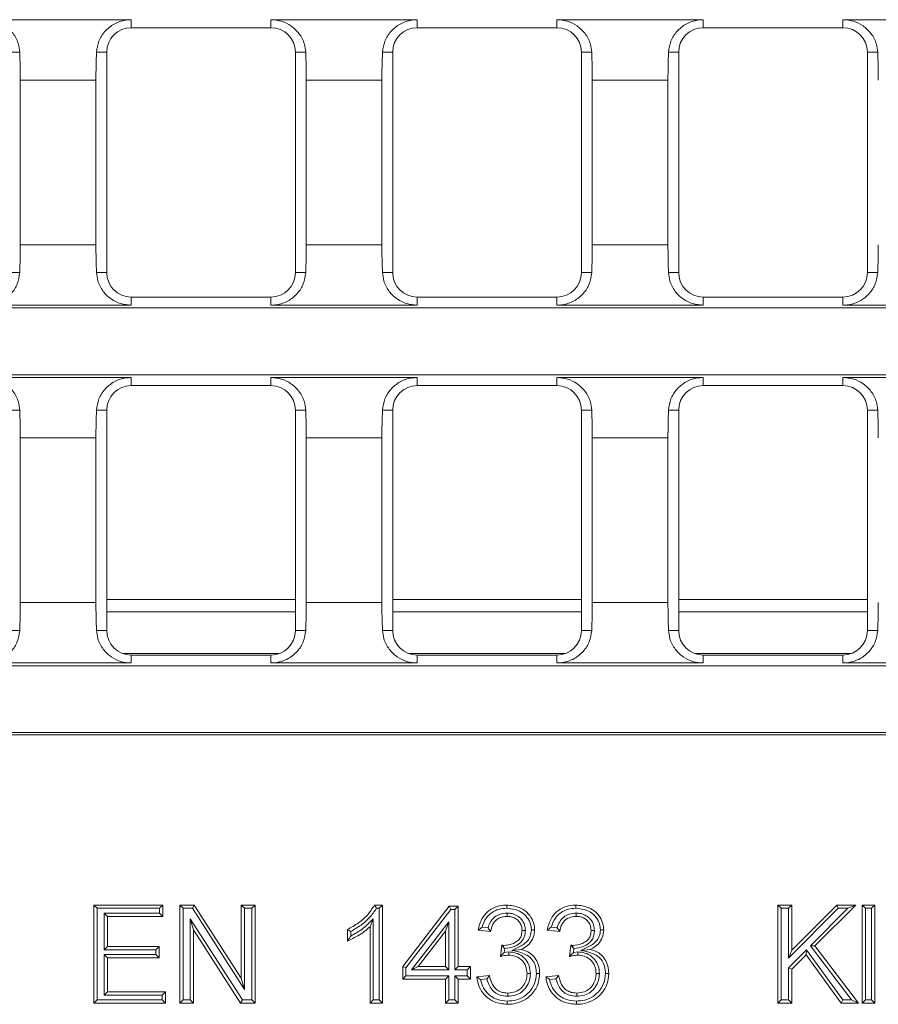
# Model space of a CAD drawing. Units: millimetres. Extents: x 7 to 413, y 7 to 290.
# Drawn here: x 91 to 105, y 34 to 50 of the extents above; entities that cross this region are included whole.
import ezdxf

# ---------------------------------------------------------------- set-up
doc = ezdxf.new("R2010")
doc.units = ezdxf.units.MM

msp = doc.modelspace()

# ---------------------------------------------------------------- linework, layer by layer
at = {"color": 7, "linetype": 'Continuous', "lineweight": 15}
for p, q in [((93.282, 49.674), (90.894, 49.674)), ((93.282, 49.544), (95.562, 49.544)), ((97.949, 49.674), (95.562, 49.674)), ((97.949, 49.544), (100.229, 49.544)), ((102.616, 49.674), (100.229, 49.674)), ((102.616, 49.544), (104.896, 49.544)), ((107.284, 49.674), (104.896, 49.674)), ((92.882, 45.544), (92.882, 49.144)), ((95.962, 49.144), (95.962, 45.544)), ((97.549, 45.544), (97.549, 49.144)), ((100.629, 49.144), (100.629, 45.544)), ((102.216, 45.544), (102.216, 49.144)), ((105.296, 49.144), (105.296, 45.544)), ((91.471, 48.688), (91.471, 45.999)), ((92.705, 45.999), (92.705, 48.688)), ((96.138, 48.688), (96.138, 45.999)), ((97.373, 45.999), (97.373, 48.688)), ((100.805, 48.688), (100.805, 45.999)), ((102.04, 45.999), (102.04, 48.688)), ((95.562, 45.144), (93.282, 45.144)), ((100.229, 45.144), (97.949, 45.144)), ((104.896, 45.144), (102.616, 45.144)), ((35.287, 44.968), (134.887, 44.968)), ((93.282, 45.013), (90.894, 45.013)), ((97.949, 45.013), (95.562, 45.013)), ((102.616, 45.013), (100.229, 45.013)), ((107.284, 45.013), (104.896, 45.013)), ((35.287, 43.878), (134.887, 43.878)), ((93.282, 43.832), (90.894, 43.832)), ((97.949, 43.832), (95.562, 43.832)), ((102.616, 43.832), (100.229, 43.832)), ((107.284, 43.832), (104.896, 43.832)), ((93.282, 43.701), (95.562, 43.701)), ((97.949, 43.701), (100.229, 43.701)), ((102.616, 43.701), (104.896, 43.701)), ((92.882, 39.701), (92.882, 43.301)), ((95.962, 43.301), (95.962, 39.701)), ((97.549, 39.701), (97.549, 43.301)), ((100.629, 43.301), (100.629, 39.701)), ((102.216, 39.701), (102.216, 43.301)), ((105.296, 43.301), (105.296, 39.701)), ((91.471, 42.846), (91.471, 40.157)), ((92.705, 40.157), (92.705, 42.846)), ((96.138, 42.846), (96.138, 40.157)), ((97.373, 40.157), (97.373, 42.846)), ((100.805, 42.846), (100.805, 40.157)), ((102.04, 40.157), (102.04, 42.846)), ((92.882, 40.008), (95.962, 40.008)), ((97.549, 40.008), (100.629, 40.008)), ((102.216, 40.008), (105.296, 40.008)), ((95.562, 39.301), (93.282, 39.301)), ((100.229, 39.301), (97.949, 39.301)), ((104.896, 39.301), (102.616, 39.301)), ((35.287, 39.125), (134.887, 39.125)), ((93.282, 39.171), (90.894, 39.171)), ((97.949, 39.171), (95.562, 39.171)), ((102.616, 39.171), (100.229, 39.171)), ((107.284, 39.171), (104.896, 39.171)), ((35.287, 38.035), (134.887, 38.035)), ((35.287, 38), (134.887, 38)), ((92.723, 35.165), (92.67, 35.218)), ((92.67, 35.218), (93.798, 35.218)), ((92.67, 33.618), (92.67, 35.218)), ((93.744, 35.165), (93.798, 35.218)), ((93.798, 35.218), (93.798, 35.034)), ((94.127, 35.165), (94.073, 35.218)), ((94.073, 33.618), (94.073, 35.218)), ((94.073, 35.218), (94.311, 35.218)), ((94.282, 35.165), (94.311, 35.218)), ((94.311, 35.218), (95.078, 34.024)), ((95.132, 35.165), (95.078, 35.218)), ((95.078, 34.024), (95.078, 35.218)), ((95.078, 35.218), (95.304, 35.218)), ((95.25, 35.165), (95.304, 35.218)), ((95.304, 35.218), (95.304, 33.618)), ((97.252, 35.218), (97.384, 35.218)), ((97.33, 35.165), (97.384, 35.218)), ((97.384, 35.218), (97.384, 33.618)), ((103.887, 35.165), (103.834, 35.218)), ((103.834, 33.618), (103.834, 35.218)), ((103.834, 35.218), (104.059, 35.218)), ((104.006, 35.165), (104.059, 35.218)), ((104.059, 35.218), (104.059, 34.481)), ((104.059, 34.481), (104.797, 35.218)), ((105.106, 35.218), (104.437, 34.55)), ((104.819, 35.165), (104.797, 35.218)), ((104.797, 35.218), (105.106, 35.218)), ((104.976, 35.165), (105.106, 35.218)), ((105.264, 35.165), (105.211, 35.218)), ((105.211, 33.618), (105.211, 35.218)), ((105.211, 35.218), (105.416, 35.218)), ((105.362, 35.165), (105.416, 35.218)), ((105.416, 35.218), (105.416, 33.618)), ((92.723, 35.165), (93.744, 35.165)), ((92.723, 33.672), (92.723, 35.165)), ((93.744, 35.087), (92.842, 35.087)), ((92.842, 35.087), (92.842, 34.488)), ((92.842, 35.087), (92.895, 35.034)), ((93.744, 35.165), (93.744, 35.087)), ((93.744, 35.087), (93.798, 35.034)), ((94.127, 33.672), (94.127, 35.165)), ((94.127, 35.165), (94.282, 35.165)), ((94.282, 35.165), (95.132, 33.842)), ((95.132, 33.842), (95.132, 35.165)), ((95.132, 35.165), (95.25, 35.165)), ((95.25, 35.165), (95.25, 33.672)), ((97.284, 35.165), (97.33, 35.165)), ((97.33, 35.165), (97.33, 33.672)), ((97.711, 34.213), (98.47, 35.198)), ((97.765, 34.195), (98.496, 35.144)), ((98.496, 35.144), (98.47, 35.198)), ((98.47, 35.198), (98.614, 35.198)), ((98.496, 35.144), (98.56, 35.144)), ((98.56, 35.144), (98.614, 35.198)), ((98.56, 35.144), (98.56, 34.16)), ((98.614, 35.198), (98.614, 34.213)), ((99.415, 35.087), (99.415, 35.034)), ((100.542, 35.087), (100.543, 35.034)), ((103.887, 33.672), (103.887, 35.165)), ((103.887, 35.165), (104.006, 35.165)), ((104.006, 35.165), (104.006, 34.352)), ((104.006, 34.352), (104.819, 35.165)), ((104.976, 35.165), (104.366, 34.555)), ((104.819, 35.165), (104.976, 35.165)), ((105.264, 33.672), (105.264, 35.165)), ((105.264, 35.165), (105.362, 35.165)), ((105.362, 35.165), (105.362, 33.672)), ((92.895, 35.034), (92.895, 34.541)), ((93.798, 35.034), (92.895, 35.034)), ((95.095, 33.672), (94.245, 34.995)), ((94.245, 34.995), (94.245, 33.672)), ((94.245, 34.995), (94.299, 34.812)), ((97.232, 34.991), (97.179, 34.865)), ((97.232, 33.672), (97.232, 34.991)), ((98.462, 34.947), (97.855, 34.16)), ((98.462, 34.947), (98.409, 34.79)), ((98.462, 34.16), (98.462, 34.947)), ((95.065, 33.618), (94.299, 34.812)), ((94.299, 34.812), (94.299, 33.618)), ((96.809, 34.629), (96.809, 34.818)), ((96.863, 34.712), (96.863, 34.786)), ((97.179, 33.618), (97.179, 34.865)), ((98.409, 34.79), (97.964, 34.213)), ((98.409, 34.213), (98.409, 34.79)), ((99.146, 34.788), (98.941, 34.808)), ((99.104, 34.846), (99.007, 34.855)), ((99.713, 34.805), (99.659, 34.805)), ((100.274, 34.788), (100.068, 34.808)), ((100.231, 34.846), (100.134, 34.855)), ((100.84, 34.805), (100.786, 34.805)), ((92.842, 34.488), (92.895, 34.541)), ((92.842, 34.488), (93.683, 34.488)), ((93.683, 34.41), (92.842, 34.41)), ((92.842, 34.41), (92.842, 33.749)), ((92.842, 34.41), (92.895, 34.357)), ((92.895, 34.541), (93.737, 34.541)), ((93.683, 34.488), (93.737, 34.541)), ((93.683, 34.488), (93.683, 34.41)), ((93.683, 34.41), (93.737, 34.357)), ((93.737, 34.541), (93.737, 34.357)), ((99.308, 34.377), (99.33, 34.562)), ((99.359, 34.526), (99.359, 34.56)), ((99.359, 34.526), (99.377, 34.507)), ((99.37, 34.446), (99.377, 34.507)), ((99.441, 34.453), (99.37, 34.446)), ((99.441, 34.453), (99.441, 34.399)), ((99.491, 34.478), (99.646, 34.494)), ((100.436, 34.377), (100.457, 34.562)), ((100.486, 34.526), (100.486, 34.56)), ((100.486, 34.526), (100.505, 34.507)), ((100.498, 34.446), (100.505, 34.507)), ((100.568, 34.453), (100.498, 34.446)), ((100.568, 34.453), (100.568, 34.399)), ((100.618, 34.478), (100.773, 34.494)), ((104.301, 34.489), (104.006, 34.194)), ((104.006, 34.352), (104.059, 34.481)), ((104.294, 34.406), (104.059, 34.172)), ((104.301, 34.489), (104.294, 34.406)), ((104.869, 33.618), (104.294, 34.406)), ((104.896, 33.672), (104.301, 34.489)), ((104.366, 34.555), (104.437, 34.55)), ((104.366, 34.555), (105.038, 33.672)), ((104.437, 34.55), (105.147, 33.618)), ((92.895, 34.357), (92.895, 33.803)), ((93.737, 34.357), (92.895, 34.357)), ((97.765, 34.195), (97.711, 34.213)), ((97.711, 34.008), (97.711, 34.213)), ((97.765, 34.062), (97.765, 34.195)), ((97.855, 34.16), (97.964, 34.213)), ((97.855, 34.16), (98.462, 34.16)), ((97.964, 34.213), (98.409, 34.213)), ((98.462, 34.16), (98.409, 34.213)), ((98.56, 34.16), (98.614, 34.213)), ((98.56, 34.16), (98.765, 34.16)), ((98.614, 34.213), (98.819, 34.213)), ((98.765, 34.16), (98.819, 34.213)), ((98.765, 34.16), (98.765, 34.062)), ((98.819, 34.213), (98.819, 34.008)), ((99.795, 34.101), (99.741, 34.101)), ((100.922, 34.101), (100.868, 34.101)), ((104.006, 34.194), (104.006, 33.672)), ((104.006, 34.194), (104.059, 34.172)), ((104.059, 34.172), (104.059, 33.618)), ((95.132, 33.842), (95.078, 34.024)), ((97.765, 34.062), (97.711, 34.008)), ((98.409, 34.008), (97.711, 34.008)), ((98.462, 34.062), (97.765, 34.062)), ((98.462, 34.062), (98.409, 34.008)), ((98.409, 33.618), (98.409, 34.008)), ((98.462, 33.672), (98.462, 34.062)), ((98.765, 34.062), (98.56, 34.062)), ((98.56, 34.062), (98.56, 33.672)), ((98.56, 34.062), (98.614, 34.008)), ((98.614, 34.008), (98.614, 33.618)), ((98.819, 34.008), (98.614, 34.008)), ((98.765, 34.062), (98.819, 34.008)), ((98.921, 34.049), (99.126, 34.07)), ((98.982, 34.001), (99.085, 34.012)), ((100.048, 34.049), (100.253, 34.07)), ((100.109, 34.001), (100.212, 34.012)), ((92.842, 33.749), (92.895, 33.803)), ((92.895, 33.803), (93.839, 33.803)), ((93.785, 33.749), (93.839, 33.803)), ((93.839, 33.803), (93.839, 33.618)), ((99.426, 33.729), (99.426, 33.782)), ((100.553, 33.729), (100.553, 33.782)), ((92.723, 33.672), (92.67, 33.618)), ((93.839, 33.618), (92.67, 33.618)), ((93.785, 33.672), (92.723, 33.672)), ((92.842, 33.749), (93.785, 33.749)), ((93.785, 33.749), (93.785, 33.672)), ((93.785, 33.672), (93.839, 33.618)), ((94.127, 33.672), (94.073, 33.618)), ((94.299, 33.618), (94.073, 33.618)), ((94.245, 33.672), (94.127, 33.672)), ((94.245, 33.672), (94.299, 33.618)), ((95.095, 33.672), (95.065, 33.618)), ((95.304, 33.618), (95.065, 33.618)), ((95.25, 33.672), (95.095, 33.672)), ((95.25, 33.672), (95.304, 33.618)), ((97.232, 33.672), (97.179, 33.618)), ((97.384, 33.618), (97.179, 33.618)), ((97.33, 33.672), (97.232, 33.672)), ((97.33, 33.672), (97.384, 33.618)), ((98.462, 33.672), (98.409, 33.618)), ((98.614, 33.618), (98.409, 33.618)), ((98.56, 33.672), (98.462, 33.672)), ((98.56, 33.672), (98.614, 33.618)), ((103.887, 33.672), (103.834, 33.618)), ((104.059, 33.618), (103.834, 33.618)), ((104.006, 33.672), (103.887, 33.672)), ((104.006, 33.672), (104.059, 33.618)), ((104.896, 33.672), (104.869, 33.618)), ((105.147, 33.618), (104.869, 33.618)), ((105.038, 33.672), (104.896, 33.672)), ((105.038, 33.672), (105.147, 33.618)), ((105.264, 33.672), (105.211, 33.618)), ((105.416, 33.618), (105.211, 33.618)), ((105.362, 33.672), (105.264, 33.672)), ((105.362, 33.672), (105.416, 33.618))]:
    msp.add_line(p, q, dxfattribs=at)
at = {"color": 8, "linetype": 'Continuous', "lineweight": 0}
for p, q in [((93.282, 49.674), (93.282, 49.544)), ((95.562, 49.674), (95.562, 49.544)), ((97.949, 49.674), (97.949, 49.544)), ((100.229, 49.674), (100.229, 49.544)), ((102.616, 49.674), (102.616, 49.544)), ((104.896, 49.674), (104.896, 49.544)), ((91.462, 49.144), (91.294, 49.144)), ((92.715, 49.144), (92.882, 49.144)), ((96.129, 49.144), (95.962, 49.144)), ((97.382, 49.144), (97.549, 49.144)), ((100.796, 49.144), (100.629, 49.144)), ((102.049, 49.144), (102.216, 49.144)), ((105.463, 49.144), (105.296, 49.144)), ((92.705, 48.688), (91.471, 48.688)), ((97.373, 48.688), (96.138, 48.688)), ((102.04, 48.688), (100.805, 48.688)), ((92.705, 45.999), (91.471, 45.999)), ((97.373, 45.999), (96.138, 45.999)), ((102.04, 45.999), (100.805, 45.999)), ((91.462, 45.544), (91.294, 45.544)), ((92.715, 45.544), (92.882, 45.544)), ((96.129, 45.544), (95.962, 45.544)), ((97.382, 45.544), (97.549, 45.544)), ((100.796, 45.544), (100.629, 45.544)), ((102.049, 45.544), (102.216, 45.544)), ((105.463, 45.544), (105.296, 45.544)), ((93.282, 45.013), (93.282, 45.144)), ((95.562, 45.013), (95.562, 45.144)), ((97.949, 45.013), (97.949, 45.144)), ((100.229, 45.013), (100.229, 45.144)), ((102.616, 45.013), (102.616, 45.144)), ((104.896, 45.013), (104.896, 45.144)), ((93.282, 43.832), (93.282, 43.701)), ((95.562, 43.832), (95.562, 43.701)), ((97.949, 43.832), (97.949, 43.701)), ((100.229, 43.832), (100.229, 43.701)), ((102.616, 43.832), (102.616, 43.701)), ((104.896, 43.832), (104.896, 43.701)), ((91.462, 43.301), (91.294, 43.301)), ((92.715, 43.301), (92.882, 43.301)), ((96.129, 43.301), (95.962, 43.301)), ((97.382, 43.301), (97.549, 43.301)), ((100.796, 43.301), (100.629, 43.301)), ((102.049, 43.301), (102.216, 43.301)), ((105.463, 43.301), (105.296, 43.301)), ((92.705, 42.846), (91.471, 42.846)), ((97.373, 42.846), (96.138, 42.846)), ((102.04, 42.846), (100.805, 42.846)), ((92.882, 40.208), (95.962, 40.208)), ((97.549, 40.208), (100.629, 40.208)), ((102.216, 40.208), (105.296, 40.208)), ((92.705, 40.157), (91.471, 40.157)), ((97.373, 40.157), (96.138, 40.157)), ((102.04, 40.157), (100.805, 40.157)), ((91.462, 39.701), (91.294, 39.701)), ((92.715, 39.701), (92.882, 39.701)), ((96.129, 39.701), (95.962, 39.701)), ((97.382, 39.701), (97.549, 39.701)), ((100.796, 39.701), (100.629, 39.701)), ((102.049, 39.701), (102.216, 39.701)), ((105.463, 39.701), (105.296, 39.701)), ((95.698, 39.325), (93.146, 39.325)), ((93.282, 39.171), (93.282, 39.301)), ((95.562, 39.171), (95.562, 39.301)), ((100.365, 39.325), (97.813, 39.325)), ((97.949, 39.171), (97.949, 39.301)), ((100.229, 39.171), (100.229, 39.301)), ((105.032, 39.325), (102.48, 39.325)), ((102.616, 39.171), (102.616, 39.301)), ((104.896, 39.171), (104.896, 39.301))]:
    msp.add_line(p, q, dxfattribs=at)
at = {"color": 7, "linetype": 'Continuous', "lineweight": 15, "flags": 128}
for points in [[(99.409, 35.165), (99.409, 35.181), (99.409, 35.197), (99.409, 35.218)], [(100.536, 35.165), (100.536, 35.181), (100.536, 35.197), (100.536, 35.218)], [(99.811, 34.812), (99.827, 34.812), (99.843, 34.812), (99.864, 34.812)], [(100.938, 34.812), (100.954, 34.812), (100.97, 34.812), (100.992, 34.812)], [(99.893, 34.1), (99.919, 34.1), (99.946, 34.1)], [(101.02, 34.1), (101.047, 34.1), (101.074, 34.1)], [(99.418, 33.651), (99.418, 33.635), (99.418, 33.619), (99.418, 33.598)], [(100.546, 33.651), (100.546, 33.635), (100.546, 33.619), (100.546, 33.598)]]:
    msp.add_lwpolyline(points, dxfattribs=at)
at = {"color": 7, "linetype": 'Continuous', "lineweight": 15}
for centre, start, end in [((93.282, 49.144), 90, 180), ((95.562, 49.144), 0, 90), ((97.949, 49.144), 90, 180), ((100.229, 49.144), 0, 90), ((102.616, 49.144), 90, 180), ((104.896, 49.144), 0, 90), ((93.282, 45.544), 180, 270), ((95.562, 45.544), 270, 0), ((97.949, 45.544), 180, 270), ((100.229, 45.544), 270, 0), ((102.616, 45.544), 180, 270), ((104.896, 45.544), 270, 0), ((93.282, 43.301), 90, 180), ((95.562, 43.301), 0, 90), ((97.949, 43.301), 90, 180), ((100.229, 43.301), 0, 90), ((102.616, 43.301), 90, 180), ((104.896, 43.301), 0, 90), ((93.282, 39.701), 180, 270), ((95.562, 39.701), 270, 0), ((97.949, 39.701), 180, 270), ((100.229, 39.701), 270, 0), ((102.616, 39.701), 180, 270), ((104.896, 39.701), 270, 0)]:
    msp.add_arc(centre, 0.4, start, end, dxfattribs=at)
for centre, start_param, end_param in [((91.118, 48.688), 4.712389, 4.942218), ((93.058, 48.688), 1.340968, 1.570796), ((95.785, 48.688), 4.712389, 4.942218), ((97.725, 48.688), 1.340968, 1.570796), ((100.453, 48.688), 4.712389, 4.942218), ((102.393, 48.688), 1.340968, 1.570796), ((105.12, 48.688), 4.712389, 4.942218), ((91.118, 45.999), 4.48256, 4.712389), ((93.058, 45.999), 1.570796, 1.800625), ((95.785, 45.999), 4.48256, 4.712389), ((97.725, 45.999), 1.570796, 1.800625), ((100.453, 45.999), 4.48256, 4.712389), ((102.393, 45.999), 1.570796, 1.800625), ((105.12, 45.999), 4.48256, 4.712389), ((91.118, 42.846), 4.712389, 4.942218), ((93.058, 42.846), 1.340968, 1.570796), ((95.785, 42.846), 4.712389, 4.942218), ((97.725, 42.846), 1.340968, 1.570796), ((100.453, 42.846), 4.712389, 4.942218), ((102.393, 42.846), 1.340968, 1.570796), ((105.12, 42.846), 4.712389, 4.942218), ((91.118, 40.157), 4.48256, 4.712389), ((93.058, 40.157), 1.570796, 1.800625), ((95.785, 40.157), 4.48256, 4.712389), ((97.725, 40.157), 1.570796, 1.800625), ((100.453, 40.157), 4.48256, 4.712389), ((102.393, 40.157), 1.570796, 1.800625), ((105.12, 40.157), 4.48256, 4.712389)]:
    msp.add_ellipse(centre, major_axis=(0, 2), ratio=0.176327, start_param=start_param, end_param=end_param, dxfattribs=at)
for points, knots in [([(90.894, 49.674), (90.953, 49.669), (91.071, 49.659), (91.231, 49.577), (91.363, 49.452), (91.444, 49.299), (91.456, 49.188), (91.462, 49.144)], [0, 0, 0, 0, 0.199339, 0.398276, 0.612247, 0.843222, 1, 1, 1, 1]), ([(92.715, 49.144), (92.724, 49.206), (92.742, 49.33), (92.846, 49.491), (92.996, 49.612), (93.154, 49.668), (93.251, 49.673), (93.282, 49.674)], [0, 0, 0, 0, 0.218901, 0.437404, 0.668242, 0.896746, 1, 1, 1, 1]), ([(95.562, 49.674), (95.621, 49.669), (95.738, 49.659), (95.898, 49.577), (96.03, 49.452), (96.111, 49.299), (96.124, 49.188), (96.129, 49.144)], [0, 0, 0, 0, 0.199339, 0.398276, 0.612247, 0.843222, 1, 1, 1, 1]), ([(97.382, 49.144), (97.391, 49.206), (97.409, 49.33), (97.513, 49.491), (97.663, 49.612), (97.821, 49.668), (97.919, 49.673), (97.949, 49.674)], [0, 0, 0, 0, 0.218901, 0.437404, 0.668242, 0.896746, 1, 1, 1, 1]), ([(100.229, 49.674), (100.288, 49.669), (100.406, 49.659), (100.566, 49.577), (100.697, 49.452), (100.778, 49.299), (100.791, 49.188), (100.796, 49.144)], [0, 0, 0, 0, 0.199339, 0.398276, 0.612247, 0.843222, 1, 1, 1, 1]), ([(102.049, 49.144), (102.058, 49.206), (102.076, 49.33), (102.18, 49.491), (102.33, 49.612), (102.488, 49.668), (102.586, 49.673), (102.616, 49.674)], [0, 0, 0, 0, 0.218901, 0.437404, 0.668242, 0.896746, 1, 1, 1, 1]), ([(104.896, 49.674), (104.955, 49.669), (105.073, 49.659), (105.233, 49.577), (105.364, 49.452), (105.445, 49.299), (105.458, 49.188), (105.463, 49.144)], [0, 0, 0, 0, 0.199339, 0.398276, 0.612247, 0.843222, 1, 1, 1, 1]), ([(91.462, 45.544), (91.453, 45.482), (91.435, 45.357), (91.331, 45.197), (91.181, 45.076), (91.022, 45.019), (90.925, 45.015), (90.894, 45.013)], [0, 0, 0, 0, 0.218901, 0.437404, 0.668242, 0.896746, 1, 1, 1, 1]), ([(93.282, 45.013), (93.223, 45.019), (93.105, 45.029), (92.945, 45.11), (92.814, 45.236), (92.733, 45.389), (92.72, 45.499), (92.715, 45.544)], [0, 0, 0, 0, 0.1993393, 0.3982756, 0.6122471, 0.8432218, 1, 1, 1, 1]), ([(96.129, 45.544), (96.12, 45.482), (96.102, 45.357), (95.998, 45.197), (95.848, 45.076), (95.69, 45.019), (95.592, 45.015), (95.562, 45.013)], [0, 0, 0, 0, 0.218901, 0.437404, 0.668242, 0.896746, 1, 1, 1, 1]), ([(97.949, 45.013), (97.89, 45.019), (97.773, 45.029), (97.612, 45.11), (97.481, 45.236), (97.4, 45.389), (97.387, 45.499), (97.382, 45.544)], [0, 0, 0, 0, 0.1993393, 0.3982756, 0.6122471, 0.8432218, 1, 1, 1, 1]), ([(100.796, 45.544), (100.787, 45.482), (100.769, 45.357), (100.665, 45.197), (100.515, 45.076), (100.357, 45.019), (100.259, 45.015), (100.229, 45.013)], [0, 0, 0, 0, 0.218901, 0.437404, 0.668242, 0.896746, 1, 1, 1, 1]), ([(102.616, 45.013), (102.557, 45.019), (102.44, 45.029), (102.28, 45.11), (102.148, 45.236), (102.067, 45.389), (102.054, 45.499), (102.049, 45.544)], [0, 0, 0, 0, 0.1993393, 0.3982756, 0.6122471, 0.8432218, 1, 1, 1, 1]), ([(105.463, 45.544), (105.454, 45.482), (105.436, 45.357), (105.332, 45.197), (105.182, 45.076), (105.024, 45.019), (104.927, 45.015), (104.896, 45.013)], [0, 0, 0, 0, 0.218901, 0.437404, 0.668242, 0.896746, 1, 1, 1, 1]), ([(90.894, 43.832), (90.953, 43.826), (91.071, 43.816), (91.231, 43.735), (91.363, 43.609), (91.444, 43.456), (91.456, 43.346), (91.462, 43.301)], [0, 0, 0, 0, 0.199339, 0.398276, 0.612247, 0.843222, 1, 1, 1, 1]), ([(92.715, 43.301), (92.724, 43.363), (92.742, 43.488), (92.846, 43.648), (92.996, 43.769), (93.154, 43.826), (93.251, 43.83), (93.282, 43.832)], [0, 0, 0, 0, 0.218901, 0.437404, 0.668242, 0.896746, 1, 1, 1, 1]), ([(95.562, 43.832), (95.621, 43.826), (95.738, 43.816), (95.898, 43.735), (96.03, 43.609), (96.111, 43.456), (96.124, 43.346), (96.129, 43.301)], [0, 0, 0, 0, 0.199339, 0.398276, 0.612247, 0.843222, 1, 1, 1, 1]), ([(97.382, 43.301), (97.391, 43.363), (97.409, 43.488), (97.513, 43.648), (97.663, 43.769), (97.821, 43.826), (97.919, 43.83), (97.949, 43.832)], [0, 0, 0, 0, 0.218901, 0.437404, 0.668242, 0.896746, 1, 1, 1, 1]), ([(100.229, 43.832), (100.288, 43.826), (100.406, 43.816), (100.566, 43.735), (100.697, 43.609), (100.778, 43.456), (100.791, 43.346), (100.796, 43.301)], [0, 0, 0, 0, 0.199339, 0.398276, 0.612247, 0.843222, 1, 1, 1, 1]), ([(102.049, 43.301), (102.058, 43.363), (102.076, 43.488), (102.18, 43.648), (102.33, 43.769), (102.488, 43.826), (102.586, 43.83), (102.616, 43.832)], [0, 0, 0, 0, 0.218901, 0.437404, 0.668242, 0.896746, 1, 1, 1, 1]), ([(104.896, 43.832), (104.955, 43.826), (105.073, 43.816), (105.233, 43.735), (105.364, 43.609), (105.445, 43.456), (105.458, 43.346), (105.463, 43.301)], [0, 0, 0, 0, 0.199339, 0.398276, 0.612247, 0.843222, 1, 1, 1, 1]), ([(91.462, 39.701), (91.453, 39.639), (91.435, 39.515), (91.331, 39.354), (91.181, 39.233), (91.022, 39.177), (90.925, 39.172), (90.894, 39.171)], [0, 0, 0, 0, 0.218901, 0.437404, 0.668242, 0.896746, 1, 1, 1, 1]), ([(93.282, 39.171), (93.223, 39.176), (93.105, 39.186), (92.945, 39.268), (92.814, 39.393), (92.733, 39.546), (92.72, 39.657), (92.715, 39.701)], [0, 0, 0, 0, 0.199339, 0.398276, 0.612247, 0.843222, 1, 1, 1, 1]), ([(96.129, 39.701), (96.12, 39.639), (96.102, 39.515), (95.998, 39.354), (95.848, 39.233), (95.69, 39.177), (95.592, 39.172), (95.562, 39.171)], [0, 0, 0, 0, 0.218901, 0.437404, 0.668242, 0.896746, 1, 1, 1, 1]), ([(97.949, 39.171), (97.89, 39.176), (97.773, 39.186), (97.612, 39.268), (97.481, 39.393), (97.4, 39.546), (97.387, 39.657), (97.382, 39.701)], [0, 0, 0, 0, 0.199339, 0.398276, 0.612247, 0.843222, 1, 1, 1, 1]), ([(100.796, 39.701), (100.787, 39.639), (100.769, 39.515), (100.665, 39.354), (100.515, 39.233), (100.357, 39.177), (100.259, 39.172), (100.229, 39.171)], [0, 0, 0, 0, 0.218901, 0.437404, 0.668242, 0.896746, 1, 1, 1, 1]), ([(102.616, 39.171), (102.557, 39.176), (102.44, 39.186), (102.28, 39.268), (102.148, 39.393), (102.067, 39.546), (102.054, 39.657), (102.049, 39.701)], [0, 0, 0, 0, 0.199339, 0.398276, 0.612247, 0.843222, 1, 1, 1, 1]), ([(105.463, 39.701), (105.454, 39.639), (105.436, 39.515), (105.332, 39.354), (105.182, 39.233), (105.024, 39.177), (104.927, 39.172), (104.896, 39.171)], [0, 0, 0, 0, 0.218901, 0.437404, 0.668242, 0.896746, 1, 1, 1, 1]), ([(96.809, 34.818), (96.871, 34.853), (96.989, 34.918), (97.144, 35.051), (97.215, 35.162), (97.252, 35.218)], [0, 0, 0, 0, 0.35139, 0.668267, 1, 1, 1, 1]), ([(97.284, 35.165), (97.279, 35.174), (97.268, 35.192), (97.257, 35.209), (97.252, 35.218)], [0, 0, 0, 0, 0.499999, 1, 1, 1, 1]), ([(98.941, 34.808), (98.957, 34.872), (98.986, 34.984), (99.091, 35.114), (99.216, 35.191), (99.328, 35.217), (99.392, 35.218), (99.409, 35.218)], [0, 0, 0, 0, 0.288385, 0.503023, 0.718004, 0.925473, 1, 1, 1, 1]), ([(99.409, 35.218), (99.479, 35.211), (99.597, 35.198), (99.742, 35.107), (99.827, 34.994), (99.861, 34.889), (99.863, 34.829), (99.864, 34.812)], [0, 0, 0, 0, 0.308027, 0.520106, 0.733637, 0.923308, 1, 1, 1, 1]), ([(100.068, 34.808), (100.085, 34.872), (100.113, 34.984), (100.218, 35.114), (100.344, 35.191), (100.456, 35.217), (100.52, 35.218), (100.536, 35.218)], [0, 0, 0, 0, 0.288385, 0.503023, 0.718004, 0.925473, 1, 1, 1, 1]), ([(100.536, 35.218), (100.606, 35.211), (100.725, 35.198), (100.869, 35.107), (100.954, 34.994), (100.988, 34.889), (100.991, 34.829), (100.992, 34.812)], [0, 0, 0, 0, 0.308027, 0.520106, 0.733637, 0.923308, 1, 1, 1, 1]), ([(96.863, 34.786), (96.92, 34.819), (97.031, 34.883), (97.177, 35.01), (97.248, 35.113), (97.284, 35.165)], [0, 0, 0, 0, 0.347952, 0.668207, 1, 1, 1, 1]), ([(99.007, 34.855), (99.026, 34.908), (99.059, 35), (99.161, 35.1), (99.279, 35.156), (99.365, 35.162), (99.409, 35.165)], [0, 0, 0, 0, 0.30118, 0.531772, 0.762654, 1, 1, 1, 1]), ([(99.415, 35.087), (99.375, 35.084), (99.302, 35.078), (99.208, 35.025), (99.138, 34.946), (99.116, 34.88), (99.104, 34.846)], [0, 0, 0, 0, 0.277635, 0.510788, 0.744326, 1, 1, 1, 1]), ([(99.409, 35.165), (99.471, 35.158), (99.575, 35.147), (99.702, 35.069), (99.777, 34.972), (99.808, 34.88), (99.81, 34.827), (99.811, 34.812)], [0, 0, 0, 0, 0.3108819, 0.5222241, 0.7352788, 0.9206162, 1, 1, 1, 1]), ([(99.713, 34.805), (99.71, 34.834), (99.705, 34.899), (99.657, 34.985), (99.582, 35.049), (99.499, 35.083), (99.441, 35.086), (99.415, 35.087)], [0, 0, 0, 0, 0.191725, 0.424308, 0.62126, 0.830384, 1, 1, 1, 1]), ([(100.134, 34.855), (100.153, 34.908), (100.186, 35), (100.289, 35.1), (100.406, 35.156), (100.492, 35.162), (100.536, 35.165)], [0, 0, 0, 0, 0.30118, 0.531772, 0.762654, 1, 1, 1, 1]), ([(100.542, 35.087), (100.503, 35.084), (100.43, 35.078), (100.335, 35.025), (100.266, 34.946), (100.243, 34.88), (100.231, 34.846)], [0, 0, 0, 0, 0.277635, 0.510788, 0.744326, 1, 1, 1, 1]), ([(100.536, 35.165), (100.598, 35.158), (100.702, 35.147), (100.83, 35.069), (100.904, 34.972), (100.935, 34.88), (100.937, 34.827), (100.938, 34.812)], [0, 0, 0, 0, 0.310882, 0.522224, 0.735279, 0.920616, 1, 1, 1, 1]), ([(100.84, 34.805), (100.838, 34.834), (100.833, 34.899), (100.784, 34.985), (100.709, 35.049), (100.626, 35.083), (100.568, 35.086), (100.542, 35.087)], [0, 0, 0, 0, 0.191725, 0.424308, 0.62126, 0.830384, 1, 1, 1, 1]), ([(97.232, 34.991), (97.203, 34.962), (97.144, 34.904), (97.054, 34.826), (96.958, 34.764), (96.895, 34.729), (96.863, 34.712)], [0, 0, 0, 0, 0.267023, 0.53459, 0.766643, 1, 1, 1, 1]), ([(99.415, 35.034), (99.375, 35.03), (99.309, 35.023), (99.229, 34.971), (99.171, 34.895), (99.156, 34.828), (99.146, 34.788)], [0, 0, 0, 0, 0.295938, 0.494613, 0.693506, 1, 1, 1, 1]), ([(99.659, 34.805), (99.656, 34.835), (99.651, 34.888), (99.61, 34.955), (99.554, 35.002), (99.486, 35.03), (99.438, 35.033), (99.415, 35.034)], [0, 0, 0, 0, 0.236229, 0.425169, 0.613713, 0.822867, 1, 1, 1, 1]), ([(100.543, 35.034), (100.503, 35.03), (100.436, 35.023), (100.357, 34.971), (100.298, 34.895), (100.283, 34.828), (100.274, 34.788)], [0, 0, 0, 0, 0.295938, 0.494613, 0.693506, 1, 1, 1, 1]), ([(100.786, 34.805), (100.784, 34.835), (100.779, 34.888), (100.737, 34.955), (100.681, 35.002), (100.613, 35.03), (100.565, 35.033), (100.543, 35.034)], [0, 0, 0, 0, 0.236229, 0.425169, 0.613713, 0.822867, 1, 1, 1, 1]), ([(97.179, 34.865), (97.148, 34.837), (97.086, 34.782), (96.962, 34.702), (96.867, 34.657), (96.809, 34.629)], [0, 0, 0, 0, 0.282736, 0.56527, 1, 1, 1, 1]), ([(96.863, 34.786), (96.854, 34.791), (96.836, 34.802), (96.818, 34.813), (96.809, 34.818)], [0, 0, 0, 0, 0.5, 1, 1, 1, 1]), ([(99.007, 34.855), (98.995, 34.848), (98.973, 34.832), (98.952, 34.816), (98.941, 34.808)], [0, 0, 0, 0, 0.499975, 1, 1, 1, 1]), ([(99.104, 34.846), (99.111, 34.836), (99.124, 34.817), (99.139, 34.797), (99.146, 34.788)], [0, 0, 0, 0, 0.499976, 1, 1, 1, 1]), ([(99.359, 34.56), (99.414, 34.566), (99.495, 34.575), (99.585, 34.628), (99.632, 34.68), (99.656, 34.741), (99.658, 34.784), (99.659, 34.805)], [0, 0, 0, 0, 0.374401, 0.559146, 0.706491, 0.853495, 1, 1, 1, 1]), ([(99.377, 34.507), (99.43, 34.514), (99.518, 34.526), (99.62, 34.586), (99.679, 34.654), (99.709, 34.729), (99.711, 34.781), (99.713, 34.805)], [0, 0, 0, 0, 0.319751, 0.526142, 0.690715, 0.854971, 1, 1, 1, 1]), ([(99.811, 34.812), (99.807, 34.777), (99.8, 34.707), (99.743, 34.619), (99.637, 34.542), (99.55, 34.504), (99.491, 34.478)], [0, 0, 0, 0, 0.2104123, 0.4224503, 0.6112311, 1, 1, 1, 1]), ([(99.864, 34.812), (99.86, 34.77), (99.851, 34.685), (99.781, 34.581), (99.706, 34.524), (99.659, 34.501), (99.646, 34.494)], [0, 0, 0, 0, 0.308595, 0.618199, 0.891335, 1, 1, 1, 1]), ([(100.134, 34.855), (100.123, 34.848), (100.101, 34.832), (100.079, 34.816), (100.068, 34.808)], [0, 0, 0, 0, 0.499975, 1, 1, 1, 1]), ([(100.231, 34.846), (100.238, 34.836), (100.252, 34.817), (100.266, 34.797), (100.274, 34.788)], [0, 0, 0, 0, 0.499976, 1, 1, 1, 1]), ([(100.486, 34.56), (100.541, 34.566), (100.622, 34.575), (100.712, 34.628), (100.759, 34.68), (100.783, 34.741), (100.785, 34.784), (100.786, 34.805)], [0, 0, 0, 0, 0.3744011, 0.5591459, 0.7064909, 0.8534947, 1, 1, 1, 1]), ([(100.505, 34.507), (100.558, 34.514), (100.645, 34.526), (100.747, 34.586), (100.807, 34.654), (100.836, 34.729), (100.839, 34.781), (100.84, 34.805)], [0, 0, 0, 0, 0.319751, 0.526142, 0.690715, 0.854971, 1, 1, 1, 1]), ([(100.938, 34.812), (100.934, 34.777), (100.927, 34.707), (100.87, 34.619), (100.765, 34.542), (100.677, 34.504), (100.618, 34.478)], [0, 0, 0, 0, 0.210412, 0.42245, 0.611231, 1, 1, 1, 1]), ([(100.992, 34.812), (100.987, 34.77), (100.978, 34.685), (100.909, 34.581), (100.833, 34.524), (100.787, 34.501), (100.773, 34.494)], [0, 0, 0, 0, 0.308595, 0.618199, 0.891335, 1, 1, 1, 1]), ([(96.863, 34.712), (96.854, 34.698), (96.836, 34.669), (96.818, 34.643), (96.809, 34.629)], [0, 0, 0, 0, 0.499924, 1, 1, 1, 1]), ([(99.37, 34.446), (99.362, 34.438), (99.348, 34.422), (99.327, 34.399), (99.315, 34.385), (99.308, 34.377)], [0, 0, 0, 0, 0.389812, 0.694889, 1, 1, 1, 1]), ([(99.359, 34.526), (99.357, 34.529), (99.351, 34.535), (99.344, 34.544), (99.336, 34.553), (99.332, 34.559), (99.33, 34.562)], [0, 0, 0, 0, 0.2494785, 0.5349412, 0.7674685, 1, 1, 1, 1]), ([(99.33, 34.562), (99.333, 34.562), (99.339, 34.561), (99.349, 34.56), (99.356, 34.56), (99.359, 34.56)], [0, 0, 0, 0, 0.320103, 0.659866, 1, 1, 1, 1]), ([(99.795, 34.101), (99.791, 34.144), (99.785, 34.223), (99.726, 34.327), (99.641, 34.404), (99.54, 34.447), (99.471, 34.451), (99.441, 34.453)], [0, 0, 0, 0, 0.225753, 0.4268, 0.6275, 0.837882, 1, 1, 1, 1]), ([(99.491, 34.478), (99.55, 34.466), (99.644, 34.446), (99.767, 34.391), (99.841, 34.312), (99.886, 34.211), (99.89, 34.138), (99.893, 34.1)], [0, 0, 0, 0, 0.293845, 0.469953, 0.647032, 0.812748, 1, 1, 1, 1]), ([(99.646, 34.494), (99.694, 34.479), (99.779, 34.451), (99.873, 34.359), (99.93, 34.252), (99.945, 34.162), (99.946, 34.11), (99.946, 34.1)], [0, 0, 0, 0, 0.277918, 0.495154, 0.712158, 0.942315, 1, 1, 1, 1]), ([(100.498, 34.446), (100.49, 34.438), (100.475, 34.422), (100.455, 34.399), (100.442, 34.385), (100.436, 34.377)], [0, 0, 0, 0, 0.389812, 0.694889, 1, 1, 1, 1]), ([(100.486, 34.526), (100.484, 34.529), (100.479, 34.535), (100.471, 34.544), (100.464, 34.553), (100.459, 34.559), (100.457, 34.562)], [0, 0, 0, 0, 0.249478, 0.534941, 0.767468, 1, 1, 1, 1]), ([(100.457, 34.562), (100.46, 34.562), (100.467, 34.561), (100.476, 34.56), (100.483, 34.56), (100.486, 34.56)], [0, 0, 0, 0, 0.320103, 0.659866, 1, 1, 1, 1]), ([(100.922, 34.101), (100.919, 34.144), (100.912, 34.223), (100.853, 34.327), (100.768, 34.404), (100.668, 34.447), (100.598, 34.451), (100.568, 34.453)], [0, 0, 0, 0, 0.225753, 0.4268, 0.6275, 0.837882, 1, 1, 1, 1]), ([(100.618, 34.478), (100.677, 34.466), (100.771, 34.446), (100.894, 34.391), (100.968, 34.312), (101.014, 34.211), (101.018, 34.138), (101.02, 34.1)], [0, 0, 0, 0, 0.293845, 0.469953, 0.647032, 0.812748, 1, 1, 1, 1]), ([(100.773, 34.494), (100.821, 34.479), (100.907, 34.451), (101.001, 34.359), (101.057, 34.252), (101.072, 34.162), (101.073, 34.11), (101.074, 34.1)], [0, 0, 0, 0, 0.277918, 0.495154, 0.712158, 0.942315, 1, 1, 1, 1]), ([(99.441, 34.399), (99.427, 34.398), (99.397, 34.397), (99.353, 34.389), (99.323, 34.381), (99.308, 34.377)], [0, 0, 0, 0, 0.3188563, 0.6585442, 1, 1, 1, 1]), ([(99.741, 34.101), (99.737, 34.144), (99.73, 34.219), (99.669, 34.309), (99.592, 34.37), (99.511, 34.397), (99.46, 34.398), (99.441, 34.399)], [0, 0, 0, 0, 0.267222, 0.471505, 0.675286, 0.881135, 1, 1, 1, 1]), ([(100.568, 34.399), (100.554, 34.398), (100.525, 34.397), (100.48, 34.389), (100.451, 34.381), (100.436, 34.377)], [0, 0, 0, 0, 0.318856, 0.658544, 1, 1, 1, 1]), ([(100.868, 34.101), (100.864, 34.144), (100.857, 34.219), (100.796, 34.309), (100.719, 34.37), (100.638, 34.397), (100.587, 34.398), (100.568, 34.399)], [0, 0, 0, 0, 0.267222, 0.471505, 0.675286, 0.881135, 1, 1, 1, 1]), ([(99.893, 34.1), (99.887, 34.043), (99.877, 33.932), (99.784, 33.797), (99.663, 33.7), (99.535, 33.656), (99.451, 33.653), (99.418, 33.651)], [0, 0, 0, 0, 0.230764, 0.455583, 0.65423, 0.864124, 1, 1, 1, 1]), ([(99.946, 34.1), (99.94, 34.036), (99.928, 33.91), (99.823, 33.759), (99.687, 33.651), (99.545, 33.603), (99.453, 33.599), (99.418, 33.598)], [0, 0, 0, 0, 0.234741, 0.45963, 0.660075, 0.870258, 1, 1, 1, 1]), ([(99.426, 33.729), (99.468, 33.732), (99.547, 33.737), (99.653, 33.793), (99.733, 33.876), (99.786, 33.983), (99.792, 34.063), (99.795, 34.101)], [0, 0, 0, 0, 0.214002, 0.404843, 0.595351, 0.801266, 1, 1, 1, 1]), ([(99.426, 33.782), (99.468, 33.786), (99.542, 33.792), (99.635, 33.848), (99.699, 33.923), (99.736, 34.012), (99.739, 34.074), (99.741, 34.101)], [0, 0, 0, 0, 0.25073, 0.439888, 0.628632, 0.835284, 1, 1, 1, 1]), ([(101.02, 34.1), (101.015, 34.043), (101.004, 33.932), (100.911, 33.797), (100.79, 33.7), (100.662, 33.656), (100.579, 33.653), (100.546, 33.651)], [0, 0, 0, 0, 0.2307637, 0.4555828, 0.6542304, 0.8641242, 1, 1, 1, 1]), ([(101.074, 34.1), (101.067, 34.036), (101.055, 33.91), (100.95, 33.759), (100.814, 33.651), (100.673, 33.603), (100.581, 33.599), (100.546, 33.598)], [0, 0, 0, 0, 0.234741, 0.45963, 0.660075, 0.870258, 1, 1, 1, 1]), ([(100.553, 33.729), (100.595, 33.732), (100.675, 33.737), (100.78, 33.793), (100.861, 33.876), (100.914, 33.983), (100.919, 34.063), (100.922, 34.101)], [0, 0, 0, 0, 0.214002, 0.404843, 0.595351, 0.801266, 1, 1, 1, 1]), ([(100.553, 33.782), (100.595, 33.786), (100.67, 33.792), (100.762, 33.848), (100.826, 33.923), (100.863, 34.012), (100.867, 34.074), (100.868, 34.101)], [0, 0, 0, 0, 0.2507302, 0.4398884, 0.6286316, 0.835284, 1, 1, 1, 1]), ([(98.982, 34.001), (98.971, 34.009), (98.95, 34.025), (98.931, 34.041), (98.921, 34.049)], [0, 0, 0, 0, 0.499976, 1, 1, 1, 1]), ([(99.418, 33.598), (99.346, 33.605), (99.22, 33.616), (99.07, 33.718), (98.971, 33.844), (98.931, 33.963), (98.923, 34.033), (98.921, 34.049)], [0, 0, 0, 0, 0.2909193, 0.5026232, 0.7138972, 0.9341807, 1, 1, 1, 1]), ([(99.418, 33.651), (99.354, 33.657), (99.243, 33.667), (99.11, 33.755), (99.02, 33.865), (98.994, 33.956), (98.982, 34.001)], [0, 0, 0, 0, 0.3124541, 0.5406992, 0.7684536, 1, 1, 1, 1]), ([(99.085, 34.012), (99.091, 34.021), (99.105, 34.041), (99.119, 34.06), (99.126, 34.07)], [0, 0, 0, 0, 0.499993, 1, 1, 1, 1]), ([(99.085, 34.012), (99.101, 33.963), (99.128, 33.882), (99.208, 33.791), (99.306, 33.737), (99.383, 33.732), (99.426, 33.729)], [0, 0, 0, 0, 0.317354, 0.52669, 0.736649, 1, 1, 1, 1]), ([(99.126, 34.07), (99.139, 34.019), (99.159, 33.942), (99.222, 33.851), (99.293, 33.803), (99.364, 33.784), (99.408, 33.783), (99.426, 33.782)], [0, 0, 0, 0, 0.337446, 0.523903, 0.711529, 0.886002, 1, 1, 1, 1]), ([(100.109, 34.001), (100.099, 34.009), (100.078, 34.025), (100.058, 34.041), (100.048, 34.049)], [0, 0, 0, 0, 0.499976, 1, 1, 1, 1]), ([(100.546, 33.598), (100.473, 33.605), (100.348, 33.616), (100.197, 33.718), (100.098, 33.844), (100.058, 33.963), (100.05, 34.033), (100.048, 34.049)], [0, 0, 0, 0, 0.290919, 0.502623, 0.713897, 0.934181, 1, 1, 1, 1]), ([(100.546, 33.651), (100.482, 33.657), (100.371, 33.667), (100.238, 33.755), (100.147, 33.865), (100.122, 33.956), (100.109, 34.001)], [0, 0, 0, 0, 0.3124541, 0.5406992, 0.7684536, 1, 1, 1, 1]), ([(100.212, 34.012), (100.219, 34.021), (100.232, 34.041), (100.246, 34.06), (100.253, 34.07)], [0, 0, 0, 0, 0.499993, 1, 1, 1, 1]), ([(100.212, 34.012), (100.228, 33.963), (100.255, 33.882), (100.335, 33.791), (100.434, 33.737), (100.51, 33.732), (100.553, 33.729)], [0, 0, 0, 0, 0.317354, 0.52669, 0.736649, 1, 1, 1, 1]), ([(100.253, 34.07), (100.266, 34.019), (100.286, 33.942), (100.349, 33.851), (100.42, 33.803), (100.492, 33.784), (100.536, 33.783), (100.553, 33.782)], [0, 0, 0, 0, 0.337446, 0.523903, 0.711529, 0.886002, 1, 1, 1, 1])]:
    msp.add_open_spline(points, degree=3, knots=knots, dxfattribs=at)

doc.saveas('drawing.dxf')
